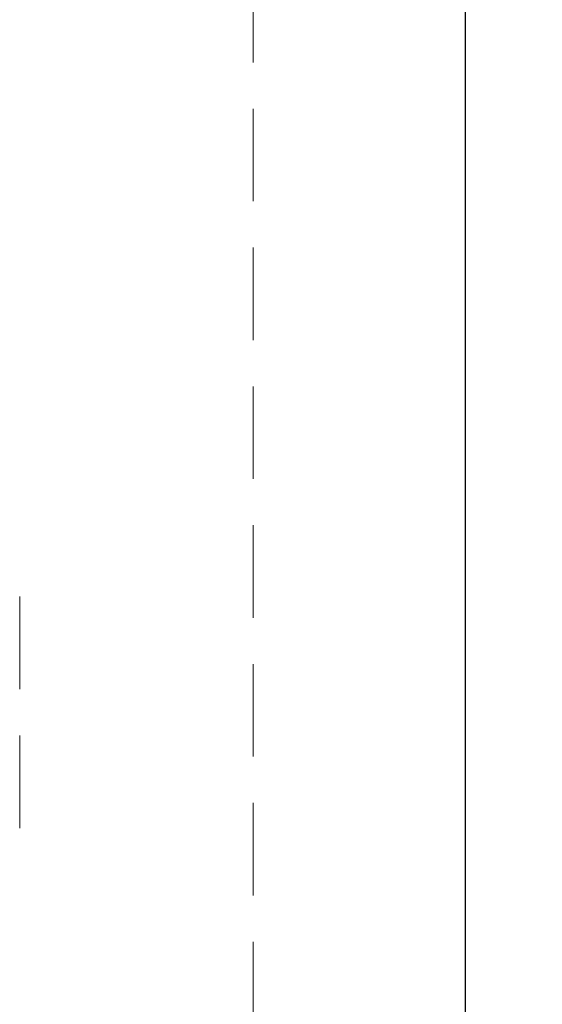
# Model space of a CAD drawing. Units: millimetres. Extents: x 0 to 420, y 0 to 297.
# Drawn here: x 150 to 157, y 202 to 216 of the extents above; entities that cross this region are included whole.
import ezdxf

# ---------------------------------------------------------------- set-up
doc = ezdxf.new("R2010")
doc.units = ezdxf.units.MM
doc.linetypes.add('HIDDEN', pattern=[1.905, 1.27, -0.635])
doc.styles.add('SLDTEXTSTYLE0', font='TXT', dxfattribs={"width": 0.605})
doc.dimstyles.new('SLDDIMSTYLE0', dxfattribs={"dimtxt": 3.5, "dimasz": 3.5, "dimexe": 0, "dimexo": 0.0625, "dimgap": 0.875, "dimtad": 1, "dimlfac": 12, "dimrnd": 1e-09, "dimzin": 12, "dimdsep": 46, "dimtxsty": 'SLDTEXTSTYLE0', "dimsah": 1, "dimcen": 0.09, "dimadec": 0, "dimazin": 3, "dimtfac": 1, "dimtdec": 3, "dimtofl": 0, "dimtmove": 0, "dimatfit": 3, "dimfxl": 1, "dimfrac": 2, "dimtolj": 1, "dimtzin": 12, "dimarcsym": 0})

# ---------------------------------------------------------------- blocks, each defined once
blk = doc.blocks.new('_D_1')
at = {"color": 7, "linetype": 'Continuous', "lineweight": 18}
for p, q in [((171.797, 221.554), (177.516, 221.554)), ((176.516, 221.554), (176.516, 138.221)), ((146.908, 138.221), (177.516, 138.221))]:
    blk.add_line(p, q, dxfattribs=at)
for points in [[(176.516, 221.554), (175.978, 218.054), (177.055, 218.054)], [(176.516, 138.221), (177.055, 141.721), (175.978, 141.721)]]:
    blk.add_solid(points, dxfattribs=at)
at = {"color": 7, "linetype": 'Continuous', "lineweight": 18, "insert": (172.005, 175.503), "char_height": 3.5, "attachment_point": 1, "rotation": 90, "style": 'SLDTEXTSTYLE0'}
blk.add_mtext('1000', dxfattribs=at)

msp = doc.modelspace()

# ---------------------------------------------------------------- linework, layer by layer
at = {"color": 7, "linetype": 'HIDDEN', "lineweight": 18}
for p, q in [((152.76647, 146.55412), (152.76647, 254.88745)), ((149.56458, 204.62912), (149.56458, 207.96245))]:
    msp.add_line(p, q, dxfattribs=at)
at = {"color": 7, "linetype": 'Continuous', "lineweight": 25}
msp.add_line((155.68313, 146.55412), (155.68313, 254.88745), dxfattribs=at)

# ---------------------------------------------------------------- dimensions: what is measured, and where the dimension line sits
at = {"color": 7, "linetype": 'Continuous', "lineweight": 18}
dim = msp.add_linear_dim(base=(176.51647, 138.22078), p1=(171.69667, 221.55412), p2=(146.80813, 138.22078), angle=90, dimstyle='SLDDIMSTYLE0', dxfattribs=at)
dim.commit()
dim.dimension.update_dxf_attribs({"geometry": '_D_1', "text_midpoint": (176.51647, 179.88745), "dimtype": 160})

doc.saveas('drawing.dxf')
